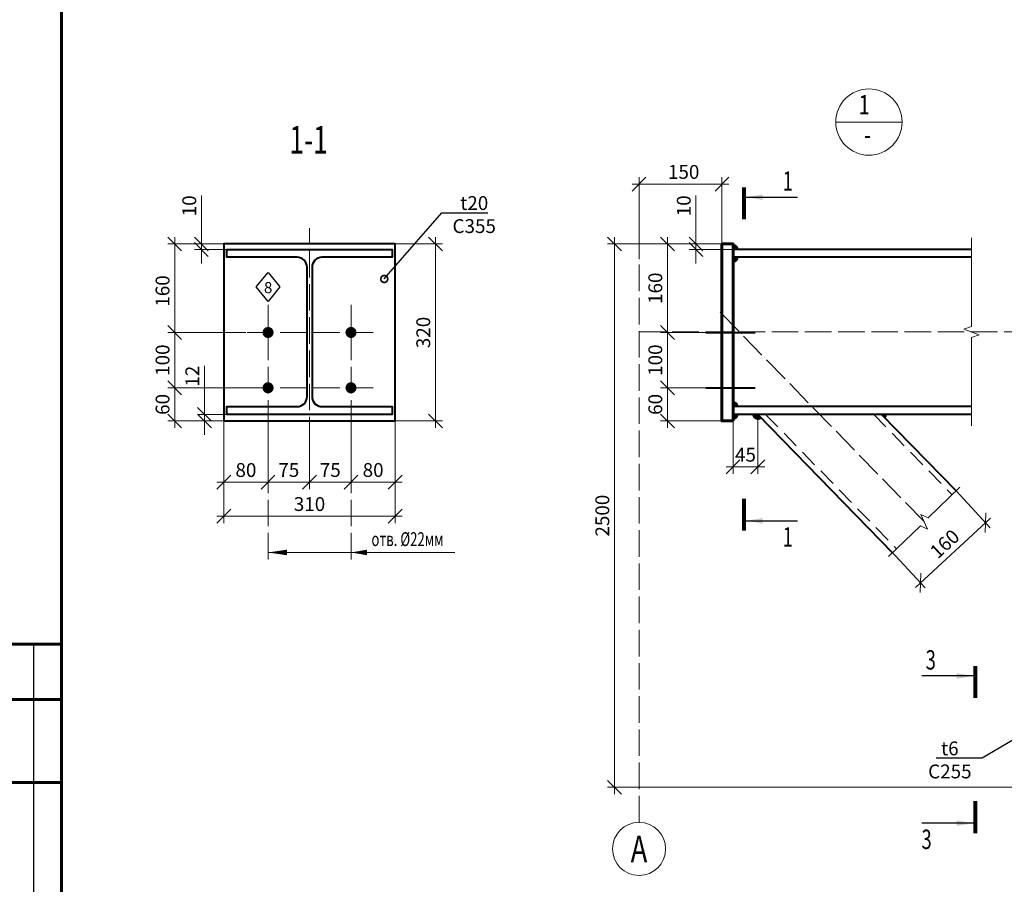
# Model space of a CAD drawing. Units: millimetres. Extents: x 648872 to 8420090, y -1288111 to -855035.
# Drawn here: x 1011086 to 1019989, y -1124610 to -1116796 of the extents above; entities that cross this region are included whole.
import ezdxf
from ezdxf import colors
from ezdxf.entities.mleader import LeaderData, LeaderLine
from ezdxf.enums import TextEntityAlignment as Align
from ezdxf.math import Vec2, Vec3

# ---------------------------------------------------------------- set-up
doc = ezdxf.new("R2010")
doc.units = ezdxf.units.MM
doc.header["$PDMODE"] = 3
for name, pattern in [('ACAD_ISO04W100', [30, 24, -3, 0, -3]), ('DASHED', [19.05, 12.7, -6.35]), ('DASHED2', [9.525, 6.35, -3.175])]:
    doc.linetypes.add(name, pattern=pattern)
doc.layers.get('0').update_dxf_attribs({"lineweight": 30})
for name, color, linetype, lineweight in [('Osi', 30, 'ACAD_ISO04W100', 15), ('Болт', 243, 'Continuous', 40), ('Выноски', 233, 'Continuous', 20), ('КЖ-00-0-Рамка-С25', 7, 'Continuous', 25), ('КЖ-00-0-Рамка-С60', 7, 'Continuous', 60), ('КЖ-00-0-ШТАМП-1Текст', 7, 'Continuous', 30), ('Маркировка', 11, 'Continuous', 15), ('Неосновная', 84, 'Continuous', 18), ('Размеры', 133, 'Continuous', 30), ('Разрывы', 181, 'Continuous', 15), ('Сварка', 191, 'Continuous', 25), ('Сталь', 131, 'Continuous', 15), ('Сталь осн.', 151, 'Continuous', 40), ('Фермы Подстропильные', 115, 'Continuous', 60)]:
    doc.layers.add(name, color=color, linetype=linetype, lineweight=lineweight)
doc.styles.add('simplex', font='simplex.shx', dxfattribs={"width": 0.75, "oblique": 15})
doc.styles.add('SPDS', font='simplex.shx', dxfattribs={"width": 0.7, "oblique": 15})
doc.styles.add('МИП_ГОСТ', font='MIPGOST.SHX', dxfattribs={"width": 1.1, "oblique": 15})
doc.linetypes.add('_LLLL_weld_LL_LL_', pattern='A,1.499999,1e-06,[130,ltypeshp.shx,S=0.75,R=0,X=0,Y=0.75],0', length=1.5)
doc.dimstyles.new('1-50(1-10)', dxfattribs={"dimscale": 50, "dimtxt": 2.5, "dimasz": 2.5, "dimexe": 1.25, "dimexo": 0, "dimtad": 1, "dimlfac": 0.2, "dimtxsty": 'SPDS', "dimblk": 'OBLIQUE', "dimcen": 2.5, "dimdle": 1.25, "dimclrd": 256, "dimclre": 256, "dimadec": 0, "dimazin": 0, "dimtfac": 1, "dimtmove": 0, "dimatfit": 3, "dimfxl": 1, "dimlwd": 15, "dimlwe": 15, "dimarcsym": 0})

# ---------------------------------------------------------------- blocks, each defined once
blk = doc.blocks.new('*U8')
at = {"layer": 'КЖ-00-0-Рамка-С25', "linetype": 'Continuous', "lineweight": 25}
blk.add_line((-579, 90), (-579, 155), dxfattribs=at)
at = {"layer": 'КЖ-00-0-Рамка-С60', "linetype": 'Continuous', "lineweight": 60}
for p, q in [((-574, 155), (-594, 155)), ((-594, 155), (-574, 155)), ((-589, 145), (-574, 145)), ((-589, 130), (-574, 130))]:
    blk.add_line(p, q, dxfattribs=at)
blk.add_lwpolyline([(-574, 5), (-5, 5), (-5, 415), (-574, 415), (-574, 5)], dxfattribs=at)
at = {"layer": 'КЖ-00-0-ШТАМП-1Текст', "lineweight": 30, "style": 'МИП_ГОСТ', "width": 0.8, "flags": 8}
blk.add_attdef('FORMAT', (-19.5, 1.25), '', height=2.5, dxfattribs=at)
blk = doc.blocks.new('_Oblique')
at = {"color": 0, "linetype": 'ByBlock', "lineweight": -2}
blk.add_line((-0.5, -0.5), (0.5, 0.5), dxfattribs=at)
blk = doc.blocks.new('*D1614')
at = {"layer": 'Defpoints', "color": 0, "ltscale": 100, "transparency": 16777216}
for p in [(1012931.8, -1120422.9), (1013331.8, -1120422.9), (1013331.8, -1120975.8)]:
    blk.add_point(p, dxfattribs=at)
at = {"layer": 'Размеры', "lineweight": 15, "ltscale": 100, "transparency": 16777216}
for p, q in [((1012931.8, -1120422.9), (1012931.8, -1121038.3)), ((1013331.8, -1120422.9), (1013331.8, -1121038.3)), ((1012869.3, -1120975.8), (1013394.3, -1120975.8))]:
    blk.add_line(p, q, dxfattribs=at)
at = {"layer": 'Размеры', "lineweight": 15, "ltscale": 100, "transparency": 16777216, "xscale": 125, "yscale": 125, "zscale": 125, "rotation": 180}
blk.add_blockref('_Oblique', (1012931.8, -1120975.8), dxfattribs=at)
at = {"layer": 'Размеры', "lineweight": 15, "ltscale": 100, "transparency": 16777216, "xscale": 125, "yscale": 125, "zscale": 125}
blk.add_blockref('_Oblique', (1013331.8, -1120975.8), dxfattribs=at)
at = {"layer": 'Размеры', "color": 0, "ltscale": 100, "transparency": 16777216, "insert": (1013131.8, -1120882.1), "char_height": 125, "attachment_point": 5, "style": 'SPDS'}
blk.add_mtext('80', dxfattribs=at)
blk = doc.blocks.new('*D1615')
at = {"layer": 'Defpoints', "color": 0, "ltscale": 100, "transparency": 16777216}
for p in [(1013331.8, -1120422.9), (1013706.8, -1120422.9), (1013706.8, -1120975.8)]:
    blk.add_point(p, dxfattribs=at)
at = {"layer": 'Размеры', "lineweight": 15, "ltscale": 100, "transparency": 16777216}
for p, q in [((1013331.8, -1120422.9), (1013331.8, -1121038.3)), ((1013706.8, -1120422.9), (1013706.8, -1121038.3)), ((1013269.3, -1120975.8), (1013769.3, -1120975.8))]:
    blk.add_line(p, q, dxfattribs=at)
at = {"layer": 'Размеры', "lineweight": 15, "ltscale": 100, "transparency": 16777216, "xscale": 125, "yscale": 125, "zscale": 125, "rotation": 180}
blk.add_blockref('_Oblique', (1013331.8, -1120975.8), dxfattribs=at)
at = {"layer": 'Размеры', "lineweight": 15, "ltscale": 100, "transparency": 16777216, "xscale": 125, "yscale": 125, "zscale": 125}
blk.add_blockref('_Oblique', (1013706.8, -1120975.8), dxfattribs=at)
at = {"layer": 'Размеры', "color": 0, "ltscale": 100, "transparency": 16777216, "insert": (1013519.3, -1120882.1), "char_height": 125, "attachment_point": 5, "style": 'SPDS'}
blk.add_mtext('75', dxfattribs=at)
blk = doc.blocks.new('*D1616')
at = {"layer": 'Defpoints', "color": 0, "ltscale": 100, "transparency": 16777216}
for p in [(1013706.8, -1120422.9), (1014081.8, -1120422.9), (1014081.8, -1120975.8)]:
    blk.add_point(p, dxfattribs=at)
at = {"layer": 'Размеры', "lineweight": 15, "ltscale": 100, "transparency": 16777216}
for p, q in [((1013706.8, -1120422.9), (1013706.8, -1121038.3)), ((1014081.8, -1120422.9), (1014081.8, -1121038.3)), ((1013644.3, -1120975.8), (1014144.3, -1120975.8))]:
    blk.add_line(p, q, dxfattribs=at)
at = {"layer": 'Размеры', "lineweight": 15, "ltscale": 100, "transparency": 16777216, "xscale": 125, "yscale": 125, "zscale": 125, "rotation": 180}
blk.add_blockref('_Oblique', (1013706.8, -1120975.8), dxfattribs=at)
at = {"layer": 'Размеры', "lineweight": 15, "ltscale": 100, "transparency": 16777216, "xscale": 125, "yscale": 125, "zscale": 125}
blk.add_blockref('_Oblique', (1014081.8, -1120975.8), dxfattribs=at)
at = {"layer": 'Размеры', "color": 0, "ltscale": 100, "transparency": 16777216, "insert": (1013894.3, -1120882.1), "char_height": 125, "attachment_point": 5, "style": 'SPDS'}
blk.add_mtext('75', dxfattribs=at)
blk = doc.blocks.new('*D1617')
at = {"layer": 'Defpoints', "color": 0, "ltscale": 100, "transparency": 16777216}
for p in [(1014081.8, -1120422.9), (1014481.8, -1120422.9), (1014481.8, -1120975.8)]:
    blk.add_point(p, dxfattribs=at)
at = {"layer": 'Размеры', "lineweight": 15, "ltscale": 100, "transparency": 16777216}
for p, q in [((1014081.8, -1120422.9), (1014081.8, -1121038.3)), ((1014481.8, -1120422.9), (1014481.8, -1121038.3)), ((1014019.3, -1120975.8), (1014544.3, -1120975.8))]:
    blk.add_line(p, q, dxfattribs=at)
at = {"layer": 'Размеры', "lineweight": 15, "ltscale": 100, "transparency": 16777216, "xscale": 125, "yscale": 125, "zscale": 125, "rotation": 180}
blk.add_blockref('_Oblique', (1014081.8, -1120975.8), dxfattribs=at)
at = {"layer": 'Размеры', "lineweight": 15, "ltscale": 100, "transparency": 16777216, "xscale": 125, "yscale": 125, "zscale": 125}
blk.add_blockref('_Oblique', (1014481.8, -1120975.8), dxfattribs=at)
at = {"layer": 'Размеры', "color": 0, "ltscale": 100, "transparency": 16777216, "insert": (1014281.8, -1120882.1), "char_height": 125, "attachment_point": 5, "style": 'SPDS'}
blk.add_mtext('80', dxfattribs=at)
blk = doc.blocks.new('*D1618')
at = {"layer": 'Defpoints', "color": 0, "ltscale": 100, "transparency": 16777216}
for p in [(1013081.8, -1118822.9), (1012488, -1119622.9), (1013131.8, -1119622.9)]:
    blk.add_point(p, dxfattribs=at)
at = {"layer": 'Размеры', "lineweight": 15, "ltscale": 100, "transparency": 16777216}
for p, q in [((1012488, -1118760.4), (1012488, -1119685.4)), ((1013081.8, -1118822.9), (1012425.5, -1118822.9)), ((1013131.8, -1119622.9), (1012425.5, -1119622.9))]:
    blk.add_line(p, q, dxfattribs=at)
at = {"layer": 'Размеры', "lineweight": 15, "ltscale": 100, "transparency": 16777216, "xscale": 125, "yscale": 125, "zscale": 125}
for p, rotation in [((1012488, -1118822.9), 90), ((1012488, -1119622.9), 270)]:
    blk.add_blockref('_Oblique', p, dxfattribs=dict(at, rotation=rotation))
at = {"layer": 'Размеры', "color": 0, "ltscale": 100, "transparency": 16777216, "insert": (1012394.2, -1119247.9), "char_height": 125, "attachment_point": 5, "rotation": 90, "style": 'SPDS'}
blk.add_mtext('160', dxfattribs=at)
blk = doc.blocks.new('*D1629')
at = {"layer": 'Defpoints', "color": 0, "ltscale": 100, "transparency": 16777216}
for p in [(1012488, -1119622.9), (1013131.8, -1119622.9), (1013131.8, -1120122.9)]:
    blk.add_point(p, dxfattribs=at)
at = {"layer": 'Размеры', "lineweight": 15, "ltscale": 100, "transparency": 16777216}
for p, q in [((1012488, -1120185.4), (1012488, -1119560.4)), ((1013131.8, -1119622.9), (1012425.5, -1119622.9)), ((1013131.8, -1120122.9), (1012425.5, -1120122.9))]:
    blk.add_line(p, q, dxfattribs=at)
at = {"layer": 'Размеры', "lineweight": 15, "ltscale": 100, "transparency": 16777216, "xscale": 125, "yscale": 125, "zscale": 125}
for p, rotation in [((1012488, -1119622.9), 90), ((1012488, -1120122.9), 270)]:
    blk.add_blockref('_Oblique', p, dxfattribs=dict(at, rotation=rotation))
at = {"layer": 'Размеры', "color": 0, "ltscale": 100, "transparency": 16777216, "insert": (1012394.2, -1119872.9), "char_height": 125, "attachment_point": 5, "rotation": 90, "style": 'SPDS'}
blk.add_mtext('100', dxfattribs=at)
blk = doc.blocks.new('*D1619')
at = {"layer": 'Defpoints', "color": 0, "ltscale": 100, "transparency": 16777216}
for p in [(1013331.8, -1120122.9, 0), (1012488, -1120422.9), (1013081.8, -1120422.9)]:
    blk.add_point(p, dxfattribs=at)
at = {"layer": 'Размеры', "lineweight": 15, "ltscale": 100, "transparency": 16777216}
for p, q in [((1012488, -1120060.4), (1012488, -1120485.4)), ((1013331.8, -1120122.9), (1012425.5, -1120122.9)), ((1013081.8, -1120422.9), (1012425.5, -1120422.9))]:
    blk.add_line(p, q, dxfattribs=at)
at = {"layer": 'Размеры', "lineweight": 15, "ltscale": 100, "transparency": 16777216, "xscale": 125, "yscale": 125, "zscale": 125}
for p, rotation in [((1012488, -1120122.9), 90), ((1012488, -1120422.9), 270)]:
    blk.add_blockref('_Oblique', p, dxfattribs=dict(at, rotation=rotation))
at = {"layer": 'Размеры', "color": 0, "ltscale": 100, "transparency": 16777216, "insert": (1012394.2, -1120272.9), "char_height": 125, "attachment_point": 5, "rotation": 90, "style": 'SPDS'}
blk.add_mtext('60', dxfattribs=at)
blk = doc.blocks.new('_DotSmall')
at = {"color": 0, "linetype": 'ByBlock', "const_width": 0.5}
blk.add_lwpolyline([(-0.0625, 0, 1), (0.0625, 0, 1)], format="xyb", close=True, dxfattribs=at)
blk = doc.blocks.new('*D1630')
at = {"layer": 'Defpoints', "color": 0, "ltscale": 100, "transparency": 16777216}
for p in [(1012729.3, -1118822.9), (1012931.8, -1118822.9), (1013204.3, -1118872.9)]:
    blk.add_point(p, dxfattribs=at)
at = {"layer": 'Размеры', "lineweight": 15, "ltscale": 100, "transparency": 16777216}
for p, q in [((1012729.3, -1118822.9), (1012729.3, -1118383.3)), ((1012931.8, -1118822.9), (1012666.8, -1118822.9)), ((1012729.3, -1118872.9), (1012729.3, -1118822.9)), ((1013204.3, -1118872.9), (1012666.8, -1118872.9)), ((1012729.3, -1118872.9), (1012729.3, -1118997.9))]:
    blk.add_line(p, q, dxfattribs=at)
at = {"layer": 'Размеры', "lineweight": 15, "ltscale": 100, "transparency": 16777216, "xscale": 125, "yscale": 125, "zscale": 125}
for p, rotation in [((1012729.3, -1118822.9), 270), ((1012729.3, -1118872.9), 90)]:
    blk.add_blockref('_Oblique', p, dxfattribs=dict(at, rotation=rotation))
at = {"layer": 'Размеры', "color": 0, "ltscale": 100, "transparency": 16777216, "insert": (1012635.6, -1118478.1), "char_height": 125, "attachment_point": 5, "rotation": 90, "style": 'SPDS'}
blk.add_mtext('10', dxfattribs=at)
blk = doc.blocks.new('*D1620')
at = {"layer": 'Defpoints', "color": 0, "ltscale": 100, "transparency": 16777216}
for p in [(1014481.8, -1118822.9), (1014331.8, -1120422.9), (1014845.1, -1120422.9)]:
    blk.add_point(p, dxfattribs=at)
at = {"layer": 'Размеры', "lineweight": 15, "ltscale": 100, "transparency": 16777216}
for p, q in [((1014845.1, -1118760.4), (1014845.1, -1120485.4)), ((1014481.8, -1118822.9), (1014907.6, -1118822.9)), ((1014331.8, -1120422.9), (1014907.6, -1120422.9))]:
    blk.add_line(p, q, dxfattribs=at)
at = {"layer": 'Размеры', "lineweight": 15, "ltscale": 100, "transparency": 16777216, "xscale": 125, "yscale": 125, "zscale": 125}
for p, rotation in [((1014845.1, -1118822.9), 90), ((1014845.1, -1120422.9), 270)]:
    blk.add_blockref('_Oblique', p, dxfattribs=dict(at, rotation=rotation))
at = {"layer": 'Размеры', "color": 0, "ltscale": 100, "transparency": 16777216, "insert": (1014751.3, -1119622.9), "char_height": 125, "attachment_point": 5, "rotation": 90, "style": 'SPDS'}
blk.add_mtext('320', dxfattribs=at)
blk = doc.blocks.new('*U243')
blk.add_lwpolyline([(4.5, 117), (4.5, -117, 0.414214), (22.5, -135), (149.5, -135), (149.5, -149), (-149.5, -149), (-149.5, -135), (-22.5, -135, 0.414214), (-4.5, -117), (-4.5, 117, 0.414214), (-22.5, 135), (-149.5, 135), (-149.5, 149), (149.5, 149), (149.5, 135), (22.5, 135, 0.414214)], format="xyb", close=True)
blk = doc.blocks.new('*D1596')
at = {"layer": 'Defpoints', "color": 0, "ltscale": 100, "transparency": 16777216}
for p in [(1012931.8, -1120422.9), (1014481.8, -1120422.9), (1014481.8, -1121283.5)]:
    blk.add_point(p, dxfattribs=at)
at = {"layer": 'Размеры', "lineweight": 15, "ltscale": 100, "transparency": 16777216}
for p, q in [((1012931.8, -1120422.9), (1012931.8, -1121346)), ((1014481.8, -1120422.9), (1014481.8, -1121346)), ((1012869.3, -1121283.5), (1014544.3, -1121283.5))]:
    blk.add_line(p, q, dxfattribs=at)
at = {"layer": 'Размеры', "lineweight": 15, "ltscale": 100, "transparency": 16777216, "xscale": 125, "yscale": 125, "zscale": 125, "rotation": 180}
blk.add_blockref('_Oblique', (1012931.8, -1121283.5), dxfattribs=at)
at = {"layer": 'Размеры', "lineweight": 15, "ltscale": 100, "transparency": 16777216, "xscale": 125, "yscale": 125, "zscale": 125}
blk.add_blockref('_Oblique', (1014481.8, -1121283.5), dxfattribs=at)
at = {"layer": 'Размеры', "color": 0, "ltscale": 100, "transparency": 16777216, "insert": (1013706.8, -1121189.8), "char_height": 125, "attachment_point": 5, "style": 'SPDS'}
blk.add_mtext('310', dxfattribs=at)
blk = doc.blocks.new('*D1597')
at = {"layer": 'Defpoints', "color": 0, "ltscale": 100, "transparency": 16777216}
for p in [(1012756.8, -1120362.9), (1012959.3, -1120362.9), (1013231.8, -1120422.9)]:
    blk.add_point(p, dxfattribs=at)
at = {"layer": 'Размеры', "lineweight": 15, "ltscale": 100, "transparency": 16777216}
for p, q in [((1012756.8, -1120362.9), (1012756.8, -1119923.3)), ((1012959.3, -1120362.9), (1012694.3, -1120362.9)), ((1012756.8, -1120422.9), (1012756.8, -1120362.9)), ((1013231.8, -1120422.9), (1012694.3, -1120422.9)), ((1012756.8, -1120422.9), (1012756.8, -1120547.9))]:
    blk.add_line(p, q, dxfattribs=at)
at = {"layer": 'Размеры', "lineweight": 15, "ltscale": 100, "transparency": 16777216, "xscale": 125, "yscale": 125, "zscale": 125}
for p, rotation in [((1012756.8, -1120362.9), 270), ((1012756.8, -1120422.9), 90)]:
    blk.add_blockref('_Oblique', p, dxfattribs=dict(at, rotation=rotation))
at = {"layer": 'Размеры', "color": 0, "ltscale": 100, "transparency": 16777216, "insert": (1012663.1, -1120018.1), "char_height": 125, "attachment_point": 5, "rotation": 90, "style": 'SPDS'}
blk.add_mtext('12', dxfattribs=at)
blk = doc.blocks.new('*D1587')
at = {"layer": 'Defpoints', "color": 0, "ltscale": 100, "transparency": 16777216}
for p in [(1017760.8, -1120362.9), (1017535.8, -1120422.9), (1017760.8, -1120837.6)]:
    blk.add_point(p, dxfattribs=at)
at = {"layer": 'Размеры', "lineweight": 15, "ltscale": 100, "transparency": 16777216}
for p, q in [((1017760.8, -1120362.9), (1017760.8, -1120900.1)), ((1017535.8, -1120422.9), (1017535.8, -1120900.1)), ((1017473.3, -1120837.6), (1017823.3, -1120837.6))]:
    blk.add_line(p, q, dxfattribs=at)
at = {"layer": 'Размеры', "lineweight": 15, "ltscale": 100, "transparency": 16777216, "xscale": 125, "yscale": 125, "zscale": 125, "rotation": 180}
blk.add_blockref('_Oblique', (1017535.8, -1120837.6), dxfattribs=at)
at = {"layer": 'Размеры', "lineweight": 15, "ltscale": 100, "transparency": 16777216, "xscale": 125, "yscale": 125, "zscale": 125}
blk.add_blockref('_Oblique', (1017760.8, -1120837.6), dxfattribs=at)
at = {"layer": 'Размеры', "color": 0, "ltscale": 100, "transparency": 16777216, "insert": (1017648.3, -1120743.9), "char_height": 125, "attachment_point": 5, "style": 'SPDS'}
blk.add_mtext('45', dxfattribs=at)
blk = doc.blocks.new('*D1588')
at = {"layer": 'Defpoints', "color": 0, "ltscale": 100, "transparency": 16777216}
for p in [(1016685.8, -1118281.7), (1017435.8, -1118822.9), (1016685.8, -1118959.9)]:
    blk.add_point(p, dxfattribs=at)
at = {"layer": 'Размеры', "lineweight": 15, "ltscale": 100, "transparency": 16777216}
for p, q in [((1016685.8, -1118959.9), (1016685.8, -1118219.2)), ((1017435.8, -1118822.9), (1017435.8, -1118219.2)), ((1017498.3, -1118281.7), (1016623.3, -1118281.7))]:
    blk.add_line(p, q, dxfattribs=at)
at = {"layer": 'Размеры', "lineweight": 15, "ltscale": 100, "transparency": 16777216, "xscale": 125, "yscale": 125, "zscale": 125, "rotation": 180}
blk.add_blockref('_Oblique', (1016685.8, -1118281.7), dxfattribs=at)
at = {"layer": 'Размеры', "lineweight": 15, "ltscale": 100, "transparency": 16777216, "xscale": 125, "yscale": 125, "zscale": 125}
blk.add_blockref('_Oblique', (1017435.8, -1118281.7), dxfattribs=at)
at = {"layer": 'Размеры', "color": 0, "ltscale": 100, "transparency": 16777216, "insert": (1017089.6, -1118187.9), "char_height": 125, "attachment_point": 5, "style": 'SPDS'}
blk.add_mtext('150', dxfattribs=at)
blk = doc.blocks.new('*D1589')
at = {"layer": 'Defpoints', "color": 0, "ltscale": 100, "transparency": 16777216}
for p in [(1017435.8, -1118822.9), (1016943, -1119622.9), (1017290.8, -1119622.9)]:
    blk.add_point(p, dxfattribs=at)
at = {"layer": 'Размеры', "lineweight": 15, "ltscale": 100, "transparency": 16777216}
for p, q in [((1016943, -1118760.4), (1016943, -1119685.4)), ((1017435.8, -1118822.9), (1016880.5, -1118822.9)), ((1017290.8, -1119622.9), (1016880.5, -1119622.9))]:
    blk.add_line(p, q, dxfattribs=at)
at = {"layer": 'Размеры', "lineweight": 15, "ltscale": 100, "transparency": 16777216, "xscale": 125, "yscale": 125, "zscale": 125}
for p, rotation in [((1016943, -1118822.9), 90), ((1016943, -1119622.9), 270)]:
    blk.add_blockref('_Oblique', p, dxfattribs=dict(at, rotation=rotation))
at = {"layer": 'Размеры', "color": 0, "ltscale": 100, "transparency": 16777216, "insert": (1016849.3, -1119222.9), "char_height": 125, "attachment_point": 5, "rotation": 90, "style": 'SPDS'}
blk.add_mtext('160', dxfattribs=at)
blk = doc.blocks.new('*D1590')
at = {"layer": 'Defpoints', "color": 0, "ltscale": 100, "transparency": 16777216}
for p in [(1017435.8, -1119622.9), (1016943, -1120122.9), (1017435.8, -1120122.9)]:
    blk.add_point(p, dxfattribs=at)
at = {"layer": 'Размеры', "lineweight": 15, "ltscale": 100, "transparency": 16777216}
for p, q in [((1016943, -1119560.4), (1016943, -1120185.4)), ((1017435.8, -1119622.9), (1016880.5, -1119622.9)), ((1017435.8, -1120122.9), (1016880.5, -1120122.9))]:
    blk.add_line(p, q, dxfattribs=at)
at = {"layer": 'Размеры', "lineweight": 15, "ltscale": 100, "transparency": 16777216, "xscale": 125, "yscale": 125, "zscale": 125}
for p, rotation in [((1016943, -1119622.9), 90), ((1016943, -1120122.9), 270)]:
    blk.add_blockref('_Oblique', p, dxfattribs=dict(at, rotation=rotation))
at = {"layer": 'Размеры', "color": 0, "ltscale": 100, "transparency": 16777216, "insert": (1016849.3, -1119872.9), "char_height": 125, "attachment_point": 5, "rotation": 90, "style": 'SPDS'}
blk.add_mtext('100', dxfattribs=at)
blk = doc.blocks.new('*D1591')
at = {"layer": 'Defpoints', "color": 0, "ltscale": 100, "transparency": 16777216}
for p in [(1017435.8, -1120122.9), (1016943, -1120422.9), (1017435.8, -1120422.9)]:
    blk.add_point(p, dxfattribs=at)
at = {"layer": 'Размеры', "lineweight": 15, "ltscale": 100, "transparency": 16777216}
for p, q in [((1016943, -1120060.4), (1016943, -1120485.4)), ((1017435.8, -1120122.9), (1016880.5, -1120122.9)), ((1017435.8, -1120422.9), (1016880.5, -1120422.9))]:
    blk.add_line(p, q, dxfattribs=at)
at = {"layer": 'Размеры', "lineweight": 15, "ltscale": 100, "transparency": 16777216, "xscale": 125, "yscale": 125, "zscale": 125}
for p, rotation in [((1016943, -1120122.9), 90), ((1016943, -1120422.9), 270)]:
    blk.add_blockref('_Oblique', p, dxfattribs=dict(at, rotation=rotation))
at = {"layer": 'Размеры', "color": 0, "ltscale": 100, "transparency": 16777216, "insert": (1016849.3, -1120272.9), "char_height": 125, "attachment_point": 5, "rotation": 90, "style": 'SPDS'}
blk.add_mtext('60', dxfattribs=at)
blk = doc.blocks.new('*D1592')
at = {"layer": 'Defpoints', "color": 0, "ltscale": 100, "transparency": 16777216}
for p in [(1017200.4, -1118822.9), (1017435.8, -1118822.9), (1017535.8, -1118872.9)]:
    blk.add_point(p, dxfattribs=at)
at = {"layer": 'Размеры', "lineweight": 15, "ltscale": 100, "transparency": 16777216}
for p, q in [((1017200.4, -1118822.9), (1017200.4, -1118383.3)), ((1017435.8, -1118822.9), (1017137.9, -1118822.9)), ((1017200.4, -1118872.9), (1017200.4, -1118822.9)), ((1017535.8, -1118872.9), (1017137.9, -1118872.9)), ((1017200.4, -1118872.9), (1017200.4, -1118997.9))]:
    blk.add_line(p, q, dxfattribs=at)
at = {"layer": 'Размеры', "lineweight": 15, "ltscale": 100, "transparency": 16777216, "xscale": 125, "yscale": 125, "zscale": 125}
for p, rotation in [((1017200.4, -1118822.9), 270), ((1017200.4, -1118872.9), 90)]:
    blk.add_blockref('_Oblique', p, dxfattribs=dict(at, rotation=rotation))
at = {"layer": 'Размеры', "color": 0, "ltscale": 100, "transparency": 16777216, "insert": (1017106.7, -1118478.1), "char_height": 125, "attachment_point": 5, "rotation": 90, "style": 'SPDS'}
blk.add_mtext('10', dxfattribs=at)
blk = doc.blocks.new('*D1595')
at = {"layer": 'Defpoints', "color": 0, "ltscale": 100, "transparency": 16777216}
for p in [(1017435.8, -1118822.9), (1016464, -1123733.8), (1020269, -1123733.8)]:
    blk.add_point(p, dxfattribs=at)
at = {"layer": 'Размеры', "lineweight": 15, "ltscale": 100, "transparency": 16777216}
for p, q in [((1016464, -1118760.4), (1016464, -1123796.3)), ((1017435.8, -1118822.9), (1016401.5, -1118822.9)), ((1020269, -1123733.8), (1016401.5, -1123733.8))]:
    blk.add_line(p, q, dxfattribs=at)
at = {"layer": 'Размеры', "lineweight": 15, "ltscale": 100, "transparency": 16777216, "xscale": 125, "yscale": 125, "zscale": 125}
for p, rotation in [((1016464, -1118822.9), 90), ((1016464, -1123733.8), 270)]:
    blk.add_blockref('_Oblique', p, dxfattribs=dict(at, rotation=rotation))
at = {"layer": 'Размеры', "color": 0, "ltscale": 100, "transparency": 16777216, "insert": (1016370.3, -1121278.4), "char_height": 125, "attachment_point": 5, "rotation": 90, "style": 'SPDS'}
blk.add_mtext('2500', dxfattribs=at)
blk = doc.blocks.new('*D1689')
at = {"layer": 'Defpoints', "color": 0, "ltscale": 100, "transparency": 16777216}
for p in [(1019552, -1121055.3), (1018964.7, -1121598.6), (1019230.4, -1121885.9)]:
    blk.add_point(p, dxfattribs=at)
at = {"layer": 'Размеры', "lineweight": 15, "ltscale": 100, "transparency": 16777216}
for p, q in [((1019552, -1121055.3), (1019860.2, -1121388.5)), ((1019863.6, -1121300.2), (1019184.6, -1121928.3)), ((1018964.7, -1121598.6), (1019272.9, -1121931.7))]:
    blk.add_line(p, q, dxfattribs=at)
at = {"layer": 'Размеры', "lineweight": 15, "ltscale": 100, "transparency": 16777216, "xscale": 125, "yscale": 125, "zscale": 125}
for p, rotation in [((1019817.7, -1121342.6), 42.76955244320623), ((1019230.4, -1121885.9), 222.7695524432062)]:
    blk.add_blockref('_Oblique', p, dxfattribs=dict(at, rotation=rotation))
at = {"layer": 'Размеры', "color": 0, "ltscale": 100, "transparency": 16777216, "insert": (1019460.4, -1121545.4), "char_height": 125, "attachment_point": 5, "rotation": 42.76955, "style": 'SPDS'}
blk.add_mtext('160', dxfattribs=at)

msp = doc.modelspace()

# ---------------------------------------------------------------- linework, layer by layer
at = {"layer": 'Osi', "ltscale": 10}
for p, q in [((1013706.814, -1120626.074), (1013706.814, -1118680.2024)), ((1016685.8369, -1124050.9938), (1016685.8369, -1118959.9451)), ((1013331.814, -1121674.5853), (1013331.814, -1119372.9094)), ((1014081.814, -1121674.5853), (1014081.814, -1119372.9094)), ((1017420.6746, -1119440.36), (1019265.4139, -1121334.4058)), ((1014281.814, -1119622.9094), (1013131.814, -1119622.9094)), ((1014281.814, -1120122.9094), (1013131.814, -1120122.9094))]:
    msp.add_line(p, q, dxfattribs=at)
msp.add_lwpolyline([(1016685.8369, -1119617.9094), (1031198.7433, -1119617.9094)], dxfattribs=at)
at = {"layer": 'Osi', "linetype": 'Continuous'}
msp.add_circle((1016685.8369, -1124290.9938), 240, dxfattribs=at)
at = {"layer": 'Болт', "linetype": 'DASHED', "ltscale": 150}
for p, q in [((1017290.8369, -1119622.9094), (1017735.8369, -1119622.9094)), ((1017290.8369, -1120122.9094), (1017735.8369, -1120122.9094))]:
    msp.add_line(p, q, dxfattribs=at)
at = {"layer": 'Болт', "ltscale": 100, "const_width": 50, "elevation": 0}
for points in [[(1013306.814, -1119622.9094, 1), (1013356.814, -1119622.9094, 1)], [(1014056.814, -1119622.9094, 1), (1014106.814, -1119622.9094, 1)], [(1013306.814, -1120122.9094, 1), (1013356.814, -1120122.9094, 1)], [(1014056.814, -1120122.9094, 1), (1014106.814, -1120122.9094, 1)]]:
    msp.add_lwpolyline(points, format="xyb", close=True, dxfattribs=at)
at = {"layer": 'Выноски', "linetype": 'Continuous', "lineweight": 25, "ltscale": 10}
for p, q in [((1017652.9402, -1118400.3308, 0), (1018119.6069, -1118400.3308, 0)), ((1017652.9402, -1121325.0102, 0), (1018119.6069, -1121325.0102, 0)), ((1019708.9644, -1122727.4625), (1019242.2977, -1122727.4625)), ((1019708.9644, -1124058.3666), (1019242.2977, -1124058.3666))]:
    msp.add_line(p, q, dxfattribs=at)
at = {"layer": 'Выноски', "linetype": 'Continuous', "lineweight": 25, "ltscale": 10, "const_width": 35, "elevation": 0}
for points in [[(1017635.4402, -1118310.3308), (1017635.4402, -1118600.3308)], [(1017635.4402, -1121415.0102), (1017635.4402, -1121125.0102)]]:
    msp.add_lwpolyline(points, dxfattribs=at)
at = {"layer": 'Выноски', "linetype": 'Continuous', "lineweight": 25, "ltscale": 10, "const_width": 35}
for points in [[(1019726.4644, -1122637.4625), (1019726.4644, -1122927.4625)], [(1019726.4644, -1124148.3666), (1019726.4644, -1123858.3666)]]:
    msp.add_lwpolyline(points, dxfattribs=at)
at = {"layer": 'Выноски', "linetype": 'Continuous', "lineweight": 25, "ltscale": 10}
for points in [[(1017652.9402, -1118400.3308, 0), (1017803.1653, -1118425.4698, 0), (1017803.1653, -1118375.1917, 0)], [(1017652.9402, -1121325.0102, 0), (1017803.1652, -1121299.8712, 0), (1017803.1652, -1121350.1492, 0)], [(1019708.9644, -1122727.4625), (1019558.7393, -1122752.6015), (1019558.7393, -1122702.3235)], [(1019708.9644, -1124058.3666), (1019558.7393, -1124033.2275), (1019558.7393, -1124083.5056)]]:
    msp.add_solid(points, dxfattribs=at)
at = {"layer": 'Маркировка', "linetype": 'Continuous', "ltscale": 10}
msp.add_line((1015019.6931, -1121611.1698), (1013331.814, -1121611.1698), dxfattribs=at)
at = {"layer": 'Маркировка', "ltscale": 100}
for points in [[(1013331.814, -1121611.1698, 0, 50, 0), (1013501.814, -1121611.1698, 100, 100, 0)], [(1014081.814, -1121611.1698, 0, 50, 0), (1014226.814, -1121611.1698, 100, 100, 0)]]:
    msp.add_lwpolyline(points, format="xyseb", dxfattribs=at)
at = {"layer": 'Неосновная'}
msp.add_line((1019064.6318, -1117720.8434), (1018464.6318, -1117720.8434), dxfattribs=at)
msp.add_circle((1018764.6318, -1117720.8434), 300, dxfattribs=at)
at = {"layer": 'Разрывы', "linetype": 'Continuous', "ltscale": 100}
for points in [[(1019691.301, -1120467.9094), (1019691.301, -1119667.9094), (1019759.988, -1119642.9094), (1019622.6141, -1119592.9094), (1019691.301, -1119567.9094), (1019691.301, -1118767.9094)], [(1018943.0475, -1121648.3802), (1019229.5954, -1121369.2919), (1019295.429, -1121401.0541), (1019235.3988, -1121267.7576), (1019301.2324, -1121299.5198), (1019587.7803, -1121020.4314)]]:
    msp.add_lwpolyline(points, dxfattribs=at)
at = {"layer": 'Сварка', "linetype": '_LLLL_weld_LL_LL_', "ltscale": 40}
for p, q in [((1012959.314, -1118872.9094), (1014454.314, -1118872.9094)), ((1017535.8369, -1118942.9094), (1017535.8369, -1120292.9094)), ((1014454.314, -1120362.9094), (1012959.314, -1120362.9094)), ((1018877.5787, -1120362.9094), (1017735.8369, -1120362.9095))]:
    msp.add_line(p, q, dxfattribs=at)
at = {"layer": 'Сварка', "ltscale": 40, "const_width": 50}
for points in [[(1017535.8369, -1118847.9094, -0.414213562), (1017560.8369, -1118872.9094)], [(1017535.837, -1118967.9094, 0.414213562), (1017560.837, -1118942.9094)], [(1017535.8369, -1120267.9094, -0.414213562), (1017560.8369, -1120292.9094)], [(1017535.8369, -1120387.9094, 0.414213562), (1017560.8369, -1120362.9094)], [(1017535.8369, -1120387.9094, 0.414213562), (1017560.8369, -1120362.9094)], [(1017735.8369, -1120362.9095, 0.663420887), (1017778.28, -1120380.8187, 0.663420887)], [(1018895.0218, -1120380.8187, 0.202341836), (1018902.5787, -1120362.9094)]]:
    msp.add_lwpolyline(points, format="xyb", dxfattribs=at)
at = {"layer": 'Сварка', "linetype": '_LLLL_weld_LL_LL_', "ltscale": 40}
for points in [[(1012959.314, -1120362.9094), (1012959.314, -1120292.9094), (1013594.314, -1120292.9094, 0.414213562), (1013684.314, -1120202.9094), (1013684.314, -1119032.9094, 0.414213562), (1013594.314, -1118942.9094), (1012959.314, -1118942.9094), (1012959.314, -1118872.9094)], [(1014454.314, -1118872.9094), (1014454.314, -1118942.9094), (1013819.314, -1118942.9094, 0.414213562), (1013729.314, -1119032.9094), (1013729.314, -1120202.9094, 0.414213562), (1013819.314, -1120292.9094), (1014454.314, -1120292.9094), (1014454.314, -1120362.9094)]]:
    msp.add_lwpolyline(points, format="xyb", dxfattribs=at)
at = {"layer": 'Сварка', "color": 3, "lineweight": 30, "ltscale": 100}
msp.add_lwpolyline([(1013225.748, -1119211.6175), (1013331.814, -1119080.5515), (1013437.8801, -1119211.6175), (1013331.814, -1119342.6835)], close=True, dxfattribs=at)
at = {"layer": 'Сталь', "linetype": 'DASHED2', "ltscale": 25}
for p, q in [((1017830.6333, -1120362.9094), (1019014.6845, -1121578.6082)), ((1018807.7824, -1120362.9094), (1019516.1433, -1121090.2035)), ((1013676.814, -1120422.9094), (1013736.814, -1120422.9094))]:
    msp.add_line(p, q, dxfattribs=at)
at = {"layer": 'Сталь осн.', "linetype": 'ByBlock', "ltscale": 150}
for p, q in [((1019691.301, -1118872.9094), (1017535.8369, -1118872.9094)), ((1019691.301, -1118942.9094), (1017535.8369, -1118942.9094)), ((1019691.301, -1120292.9094), (1017535.8369, -1120292.9094)), ((1019691.301, -1120362.9094), (1017535.8369, -1120362.9094)), ((1017760.8369, -1120362.9094), (1018978.866, -1121613.4942)), ((1018877.5787, -1120362.9094), (1019551.9618, -1121055.3175))]:
    msp.add_line(p, q, dxfattribs=at)
at = {"layer": 'Сталь осн.', "ltscale": 100}
msp.add_lwpolyline([(1012931.814, -1120422.9094), (1014481.814, -1120422.9094), (1014481.814, -1118822.9094), (1012931.814, -1118822.9094)], close=True, dxfattribs=at)
at = {"layer": 'Фермы Подстропильные', "ltscale": 100}
msp.add_lwpolyline([(1017535.8369, -1120422.9094), (1017435.8369, -1120422.9094), (1017435.8369, -1118822.9094), (1017535.8369, -1118822.9094), (1017535.8369, -1118822.9094), (1017535.8369, -1120422.9094)], dxfattribs=at)

# ---------------------------------------------------------------- block references
at = {"layer": 'КЖ-00-0-ШТАМП-1Текст', "xscale": 50, "yscale": 50, "zscale": 50}
msp.add_blockref('*U8', (1040165.413, -1130189.872), dxfattribs=at)
at = {"layer": 'Сталь осн.', "ltscale": 100, "xscale": 5, "yscale": 5, "zscale": 5}
msp.add_blockref('*U243', (1013706.814, -1119617.9094), dxfattribs=at)

# ---------------------------------------------------------------- texts
at = {"layer": 'Defpoints', "linetype": 'ByBlock', "style": 'simplex', "oblique": 15, "width": 0.75}
msp.add_text('А', height=240, dxfattribs=at).set_placement((1016685.8369, -1124290.9938), align=Align.MIDDLE_CENTER)
at = {"layer": 'Выноски', "linetype": 'Continuous', "lineweight": 25, "ltscale": 10, "style": 'SPDS', "oblique": 15, "width": 0.7}
for s, height, p in [('1-1', 250, (1013524.1512, -1118005.7637)), ('1', 175, (1017984.1064, -1118342.2581, 0)), ('1', 175, (1017984.1064, -1121558.0829, 0)), ('3', 175, (1019277.1977, -1122669.3898)), ('3', 175, (1019239.6497, -1124291.4392))]:
    msp.add_text(s, height=height, dxfattribs=at).set_placement(p)
at = {"layer": 'Маркировка', "linetype": 'Continuous', "ltscale": 10, "style": 'SPDS', "oblique": 15, "width": 0.7}
msp.add_text('отв. %%C22мм', height=125, dxfattribs=at).set_placement((1014266.6862, -1121553.1301, 0))
at = {"layer": 'Размеры', "style": 'simplex', "oblique": 15, "width": 0.75}
for s, p in [('1', (1018722.1629, -1117586.888)), ('-', (1018752.646, -1117858.418))]:
    msp.add_text(s, height=175, dxfattribs=at).set_placement(p, align=Align.MIDDLE)
at = {"layer": 'Сварка', "color": 3, "lineweight": 30, "ltscale": 100, "insert": (1013332.7543, -1119167.1835), "char_height": 100, "attachment_point": 2, "style": 'simplex'}
msp.add_mtext('8', dxfattribs=at)

# ---------------------------------------------------------------- dimensions: what is measured, and where the dimension line sits
at = {"layer": 'Размеры', "ltscale": 100}
dim = msp.add_linear_dim(base=(1016685.8369, -1118281.6715), p1=(1017435.8369, -1118822.9094), p2=(1016685.8369, -1118959.9451), dimstyle='1-50(1-10)', dxfattribs=at)
dim.commit()
dim.dimension.update_dxf_attribs({"geometry": '*D1588', "text_midpoint": (1017089.5869, -1118281.6715), "dimtype": 160})
for base, p1, p2, picture, middle in [((1012729.3423, -1118822.9094), (1013204.314, -1118872.9094), (1012931.814, -1118822.9094), '*D1630', (1012635.5923, -1118478.1025)), ((1017200.4154, -1118822.9094), (1017535.8369, -1118872.9094), (1017435.8369, -1118822.9094), '*D1592', (1017106.6654, -1118478.1025)), ((1014845.0817, -1120422.9094), (1014481.814, -1118822.9094), (1014331.814, -1120422.9094), '*D1620', (1014751.3317, -1119622.9094)), ((1016943.0417, -1119622.9094), (1017435.8369, -1118822.9094), (1017290.8369, -1119622.9094), '*D1589', (1016849.2917, -1119222.9094)), ((1012487.9524, -1119622.9094), (1013131.814, -1120122.9094), (1013131.814, -1119622.9094), '*D1629', (1012394.2024, -1119872.9094)), ((1016943.0417, -1120122.9094), (1017435.8369, -1119622.9094), (1017435.8369, -1120122.9094), '*D1590', (1016849.2917, -1119872.9094)), ((1012756.8423, -1120362.9094), (1013231.814, -1120422.9094), (1012959.314, -1120362.9094), '*D1597', (1012663.0923, -1120018.1025)), ((1012487.9524, -1120422.9094), (1013331.814, -1120122.9094, 0), (1013081.814, -1120422.9094), '*D1619', (1012394.2024, -1120272.9094)), ((1016943.0417, -1120422.9094), (1017435.8369, -1120122.9094), (1017435.8369, -1120422.9094), '*D1591', (1016849.2917, -1120272.9094))]:
    dim = msp.add_linear_dim(base=base, p1=p1, p2=p2, angle=90, dimstyle='1-50(1-10)', dxfattribs=at)
    dim.commit()
    dim.dimension.update_dxf_attribs({"geometry": picture, "text_midpoint": middle})
dim = msp.add_linear_dim(base=(1012487.9524, -1119622.9094), p1=(1013081.814, -1118822.9094), p2=(1013131.814, -1119622.9094), angle=90, dimstyle='1-50(1-10)', dxfattribs=at)
dim.commit()
dim.dimension.update_dxf_attribs({"geometry": '*D1618', "text_midpoint": (1012487.9524, -1119247.9094), "dimtype": 160})
dim = msp.add_linear_dim(base=(1016464.0395, -1123733.8479), p1=(1017435.8369, -1118822.9094), p2=(1020268.9688, -1123733.8479), angle=90, text='2500', dimstyle='1-50(1-10)', dxfattribs=at)
dim.commit()
dim.dimension.update_dxf_attribs({"geometry": '*D1595', "text_midpoint": (1016370.2895, -1121278.3786)})
dim = msp.add_linear_dim(base=(1017760.837, -1120837.6214), p1=(1017535.8369, -1120422.9094), p2=(1017760.837, -1120362.9095), dimstyle='1-50(1-10)', override={"dimdec": 0}, dxfattribs=at)
dim.commit()
dim.dimension.update_dxf_attribs({"geometry": '*D1587', "text_midpoint": (1017648.3369, -1120743.8714)})
for base, p1, p2, picture, middle in [((1013331.814, -1120975.8257), (1012931.814, -1120422.9094), (1013331.814, -1120422.9094), '*D1614', (1013131.814, -1120882.0757)), ((1014481.814, -1121283.5338), (1012931.814, -1120422.9094), (1014481.814, -1120422.9094), '*D1596', (1013706.814, -1121189.7838)), ((1013706.814, -1120975.8257), (1013331.814, -1120422.9094), (1013706.814, -1120422.9094), '*D1615', (1013519.314, -1120882.0757)), ((1014081.814, -1120975.8257), (1013706.814, -1120422.9094), (1014081.814, -1120422.9094), '*D1616', (1013894.314, -1120882.0757)), ((1014481.814, -1120975.8257), (1014081.814, -1120422.9094), (1014481.814, -1120422.9094), '*D1617', (1014281.814, -1120882.0757))]:
    dim = msp.add_linear_dim(base=base, p1=p1, p2=p2, dimstyle='1-50(1-10)', dxfattribs=at)
    dim.commit()
    dim.dimension.update_dxf_attribs({"geometry": picture, "text_midpoint": middle})
dim = msp.add_aligned_dim(p1=(1019551.9618, -1121055.3175), p2=(1018964.6891, -1121598.5585), distance=391.362, dimstyle='1-50(1-10)', override={"dimdec": 0}, dxfattribs=at)
dim.commit()
dim.dimension.update_dxf_attribs({"geometry": '*D1689', "text_midpoint": (1019460.4193, -1121545.4123)})

# ---------------------------------------------------------------- leaders
at = {"layer": 'Маркировка', "color": 3, "ltscale": 100}
ml = msp.add_multileader_mtext('Standard', dxfattribs=at)
ml.set_content('t20\\PC355', color=3, style='simplex')
ml.set_leader_properties()
ml.set_arrow_properties(name='DOTSMALL')
ml.build(insert=Vec2(0, 0))
ml.multileader.update_dxf_attribs({"text_left_attachment_type": 6, "text_right_attachment_type": 6, "dogleg_length": 0.36, "arrow_head_size": 125, "scale": 50})
ctx = ml.context
ctx.base_point, ctx.scale, ctx.char_height, ctx.arrow_head_size, ctx.landing_gap_size, ctx.plane_origin = Vec3(1014922.5107, -1118540.6824), 50, 125, 125, 100, Vec3(1014328.0085, -1120081.1971)
ctx.left_attachment, ctx.right_attachment, ctx.text_align_type = 6, 6, 1
notes = []
notes.append((ctx, [(0, (1, 1, 0), (1014904.5107, -1118540.6824), (1, 0), 18, [(0, [(1014382.4466, -1119139.3296)], 0, [])])]))
ctx.mtext.insert, ctx.mtext.alignment, ctx.mtext.flow_direction = Vec3(1015195.9844, -1118390.6824), 2, 5
at = {"layer": 'Маркировка', "ltscale": 100}
ml = msp.add_multileader_mtext('Standard', dxfattribs=at)
ml.set_content('t6\\PC255', color=256, style='simplex')
ml.set_leader_properties()
ml.build(insert=Vec2(0, 0))
ml.multileader.update_dxf_attribs({"text_left_attachment_type": 6, "text_right_attachment_type": 6, "dogleg_length": 0.36, "arrow_head_size": 125, "scale": 50})
ctx = ml.context
ctx.base_point, ctx.scale, ctx.char_height, ctx.arrow_head_size, ctx.landing_gap_size, ctx.plane_origin = Vec3(1019222.8698, -1123469.5016), 50, 125, 125, 100, Vec3(1020430.3993, -1123797.8328)
ctx.left_attachment, ctx.right_attachment, ctx.text_align_type = 6, 6, 1
notes.append((ctx, [(0, (1, 1, 0), (1019787.8173, -1123469.5016), (-1, 0), 18, [(0, [(1020218.9645, -1123219.2653)], 0, [])])]))
ctx.mtext.insert, ctx.mtext.alignment, ctx.mtext.flow_direction = Vec3(1019496.3435, -1123319.5016), 2, 5
for ctx, leaders in notes:
    for number, flags, end, landing, length, lines in leaders:
        leader = LeaderData()
        leader.index, (leader.has_last_leader_line, leader.has_dogleg_vector, leader.attachment_direction) = number, flags
        leader.last_leader_point, leader.dogleg_vector, leader.dogleg_length = Vec3(end), Vec3(landing), length
        for number, points, colour, breaks in lines:
            line = LeaderLine()
            line.index, line.vertices, line.color, line.breaks = number, Vec3.list(points), colors.encode_raw_color(colour), breaks
            leader.lines.append(line)
        ctx.leaders.append(leader)

doc.saveas('drawing.dxf')
